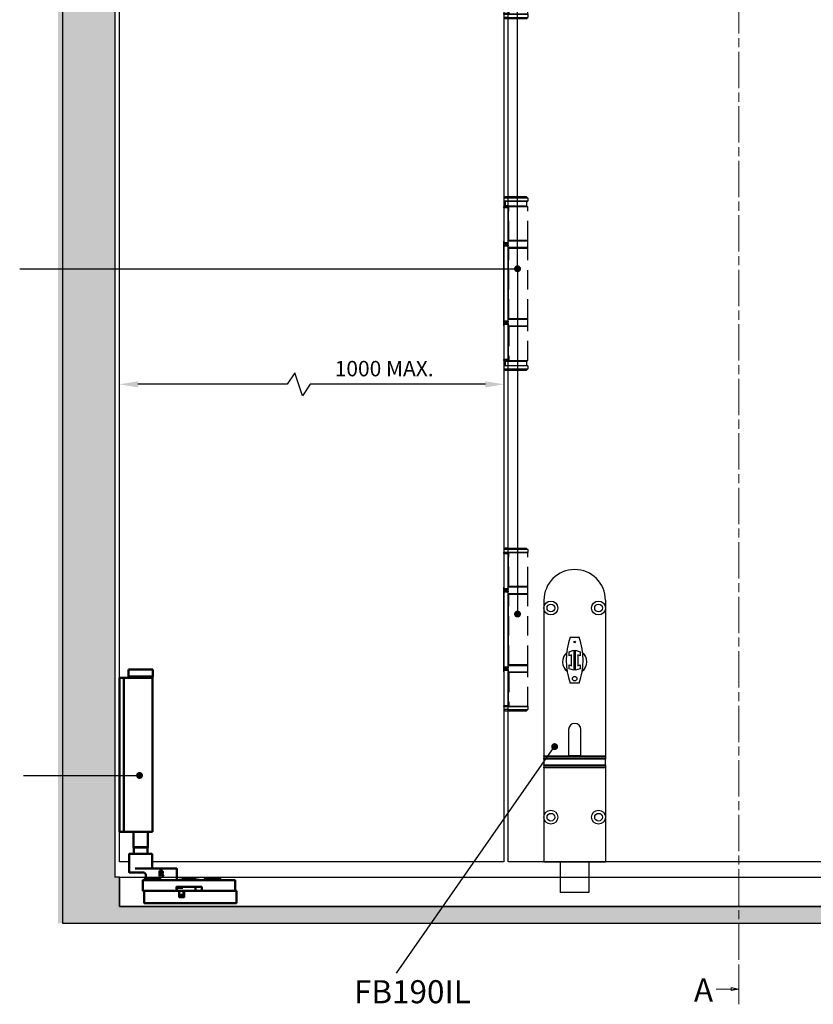
# Model space of a CAD drawing. Units: millimetres. Extents: x 7819 to 10116, y -687 to 960.
# Drawn here: x 8351 to 8867, y -96 to 544 of the extents above; entities that cross this region are included whole.
import ezdxf

# ---------------------------------------------------------------- set-up
doc = ezdxf.new("R2010")
doc.units = ezdxf.units.MM
doc.linetypes.add('CHAIN', pattern=[0.3543, 0.2362, -0.0295, 0.0591, -0.0295])
doc.linetypes.add('HIDDEN', pattern=[9.525, 6.35, -3.175])
for name, color, linetype in [('Channel', 6, 'Continuous'), ('Dims', 7, 'Continuous'), ('Door', 4, 'Continuous'), ('Gear', 7, 'Continuous'), ('Hatching', 32, 'Continuous'), ('Notes', 7, 'Continuous')]:
    doc.layers.add(name, color=color, linetype=linetype)
doc.layers.add('Visible Edges(ISO)', color=7, linetype='Continuous', lineweight=50)
doc.styles.add('Label Text (ISO)', font='tahoma.ttf')
doc.styles.get("Standard").update_dxf_attribs({"font": 'tahoma.ttf'})
doc.dimstyles.get("Standard").update_dxf_attribs({"dimtxt": 3, "dimasz": 3, "dimexe": 3, "dimexo": 1.5, "dimgap": 1, "dimtad": 1, "dimdec": 0, "dimlfac": 2, "dimzin": 0, "dimdsep": 46, "dimtxsty": 'Standard', "dimcen": 0.09, "dimadec": 0, "dimazin": 0, "dimtfac": 1, "dimtdec": 0, "dimtofl": 0, "dimtmove": 0, "dimatfit": 3, "dimfxl": 1, "dimtolj": 1, "dimtzin": 0, "dimarcsym": 0})

# ---------------------------------------------------------------- blocks, each defined once
blk = doc.blocks.new('*D15')
at = {"layer": 'Defpoints', "color": 0, "transparency": 16777216}
for p in [(8415.89, 306.94), (8415.89, -3.49), (8665.89, -3.49)]:
    blk.add_point(p, dxfattribs=at)
at = {"layer": 'Dims', "color": 0, "lineweight": -2, "transparency": 16777216}
for p, q in [((8529.96, 314.44), (8524.96, 306.94)), ((8534.96, 299.44), (8529.96, 314.44)), ((8524.96, 306.94), (8427.89, 306.94)), ((8539.96, 306.94), (8534.96, 299.44)), ((8653.89, 306.94), (8539.96, 306.94))]:
    blk.add_line(p, q, dxfattribs=at)
at = {"layer": 'Dims', "color": 0, "transparency": 16777216}
for points in [[(8427.89, 308.94), (8427.89, 304.94), (8415.89, 306.94)], [(8653.89, 308.94), (8653.89, 304.94), (8665.89, 306.94)]]:
    blk.add_solid(points, dxfattribs=at)
at = {"layer": 'Dims', "color": 0, "transparency": 16777216, "insert": (8588.04, 317.15), "char_height": 10, "attachment_point": 5}
blk.add_mtext('\\A1;1000 MAX.', dxfattribs=at)
blk = doc.blocks.new('SF7 Offset hinge Handle Set Side')
at = {"color": 212}
for p, q in [((-7.24, 139), (-7.74, 138.5)), ((-7.74, 138.5), (-7.74, 137.55)), ((-6.25, 138.5), (-7.74, 138.5)), ((-6.25, 139), (-7.24, 139)), ((-7.75, 137.25), (-7.75, 137.5)), ((-6.35, 137.5), (-7.75, 137.5)), ((-7.75, 137.25), (-6.35, 137.25)), ((-7.75, 137.25), (-7.75, 125.75)), ((-7.69, 137.5), (-7.74, 137.55)), ((-6.25, 137.55), (-7.74, 137.55)), ((-6.35, 137.5), (-6.35, 137.25)), ((-6.25, 137.5), (-6.35, 137.5)), ((-6.35, 125.75), (-6.35, 137.25)), ((-6.25, 136.5), (-6.35, 136.5)), ((-6.25, 126.5), (-6.25, 136.5)), ((-7.75, 126.25), (-7.78, 126.25)), ((-7.78, 124.25), (-7.78, 126.25)), ((-6.35, 125.75), (-7.75, 125.75)), ((-7.75, 125.5), (-7.75, 125.75)), ((-7.75, 125.5), (-6.35, 125.5)), ((-7.75, 124.75), (-7.75, 125)), ((-6.35, 125), (-7.75, 125)), ((-6.25, 126.5), (-6.35, 126.5)), ((-6.25, 126.25), (-6.35, 126.25)), ((-6.35, 125.75), (-6.35, 125.5)), ((-6.35, 125), (-6.35, 124.75)), ((-7.78, 124.25), (-7.75, 124.25)), ((-7.75, 124.75), (-6.35, 124.75)), ((-7.75, 100.25), (-7.75, 124.75)), ((-6.35, 100.25), (-6.35, 124.75)), ((-6.25, 124.25), (-6.35, 124.25)), ((-6.25, 124), (-6.35, 124)), ((-6.25, 101), (-6.25, 124)), ((-7.75, 100.75), (-7.78, 100.75)), ((-7.78, 98.75), (-7.78, 100.75)), ((-6.35, 100.25), (-7.75, 100.25)), ((-7.75, 100), (-7.75, 100.25)), ((-7.75, 100), (-6.35, 100)), ((-7.75, 99.25), (-7.75, 99.5)), ((-6.35, 99.5), (-7.75, 99.5)), ((-7.75, 99.25), (-7.75, 87.75)), ((-7.75, 99.25), (-6.35, 99.25)), ((-6.25, 101), (-6.35, 101)), ((-6.25, 100.75), (-6.35, 100.75)), ((-6.35, 100.25), (-6.35, 100)), ((-6.35, 99.5), (-6.35, 99.25)), ((-6.35, 99.25), (-6.35, 87.75)), ((-7.78, 98.75), (-7.75, 98.75)), ((-6.25, 98.75), (-6.35, 98.75)), ((-6.25, 98.5), (-6.35, 98.5)), ((-6.25, 87.5), (-6.25, 98.5)), ((-6.35, 87.75), (-7.75, 87.75)), ((-7.75, 87.5), (-7.75, 87.75)), ((-7.75, 87.5), (-7.75, 86.5)), ((-7.75, 87.5), (-6.35, 87.5)), ((-7.25, 86), (-7.75, 86.5)), ((-6.25, 86.5), (-7.75, 86.5)), ((-6.35, 87.75), (-6.35, 87.5)), ((-6.25, 87.5), (-6.35, 87.5)), ((-6.25, 86), (-7.25, 86)), ((-7.25, 28.25), (-7.75, 27.75)), ((-7.75, 27.75), (-7.75, 26.8)), ((-6.25, 27.75), (-7.75, 27.75)), ((-7.7, 26.75), (-7.75, 26.8)), ((-7.75, 26.8), (-6.25, 26.8)), ((-6.25, 26.75), (-7.7, 26.75)), ((-7.38, 26.75), (-7.38, 25.25)), ((-7.25, 28.25), (-6.25, 28.25)), ((-7.75, 24.75), (-7.75, 25)), ((-6.35, 25), (-7.75, 25)), ((-7.75, 24.75), (-6.35, 24.75)), ((-7.75, 24.75), (-7.75, 13.25)), ((-6.25, 25.25), (-7.38, 25.25)), ((-6.35, 25), (-6.35, 24.75)), ((-6.25, 25), (-6.35, 25)), ((-6.35, 13.25), (-6.35, 24.75)), ((-6.25, 14), (-6.25, 25.25)), ((-7.75, 13.75), (-7.78, 13.75)), ((-7.78, 11.75), (-7.78, 13.75)), ((-6.35, 13.25), (-7.75, 13.25)), ((-7.75, 13), (-7.75, 13.25)), ((-7.75, 13), (-6.35, 13)), ((-6.25, 14), (-6.35, 14)), ((-6.25, 13.75), (-6.35, 13.75)), ((-6.35, 13.25), (-6.35, 13)), ((-7.78, 11.75), (-7.75, 11.75)), ((-7.75, 12.25), (-7.75, 12.5)), ((-6.35, 12.5), (-7.75, 12.5)), ((-7.75, 12.25), (-6.35, 12.25)), ((-7.75, -12.25), (-7.75, 12.25)), ((-6.35, 12.5), (-6.35, 12.25)), ((-6.35, -12.25), (-6.35, 12.25)), ((-6.25, 11.75), (-6.35, 11.75)), ((-6.25, 11.5), (-6.35, 11.5)), ((-6.25, -11.5), (-6.25, 11.5)), ((-7.75, -11.75), (-7.78, -11.75)), ((-7.78, -13.75), (-7.78, -11.75)), ((-6.35, -12.25), (-7.75, -12.25)), ((-7.75, -12.5), (-7.75, -12.25)), ((-7.75, -12.5), (-6.35, -12.5)), ((-6.25, -11.5), (-6.35, -11.5)), ((-6.25, -11.75), (-6.35, -11.75)), ((-6.35, -12.25), (-6.35, -12.5)), ((-7.78, -13.75), (-7.75, -13.75)), ((-7.75, -13.25), (-7.75, -13)), ((-6.35, -13), (-7.75, -13)), ((-7.75, -13.25), (-7.75, -24.75)), ((-7.75, -13.25), (-6.35, -13.25)), ((-6.35, -13), (-6.35, -13.25)), ((-6.35, -13.25), (-6.35, -24.75)), ((-6.25, -13.75), (-6.35, -13.75)), ((-6.25, -14), (-6.35, -14)), ((-6.25, -25.25), (-6.25, -14)), ((-6.35, -24.75), (-7.75, -24.75)), ((-7.75, -25), (-7.75, -24.75)), ((-7.75, -25), (-6.35, -25)), ((-7.38, -25.25), (-7.38, -26.75)), ((-7.38, -25.25), (-6.25, -25.25)), ((-6.35, -24.75), (-6.35, -25)), ((-6.25, -25), (-6.35, -25)), ((-7.75, -26.75), (-7.75, -27.75)), ((-6.25, -26.75), (-7.75, -26.75)), ((-7.75, -26.75), (-7.75, -27.75)), ((-7.25, -28.25), (-7.75, -27.75)), ((-7.75, -27.75), (-6.25, -27.75)), ((-6.25, -28.25), (-7.25, -28.25)), ((-7.24, -86), (-7.74, -86.5)), ((-6.25, -86), (-7.24, -86)), ((-7.75, -87.75), (-7.75, -87.5)), ((-6.35, -87.5), (-7.75, -87.5)), ((-7.75, -87.75), (-6.35, -87.75)), ((-7.75, -87.75), (-7.75, -99.25)), ((-7.74, -86.5), (-7.74, -87.45)), ((-6.25, -86.5), (-7.74, -86.5)), ((-7.69, -87.5), (-7.74, -87.45)), ((-6.25, -87.45), (-7.74, -87.45)), ((-6.35, -87.5), (-6.35, -87.75)), ((-6.25, -87.5), (-6.35, -87.5)), ((-6.35, -99.25), (-6.35, -87.75)), ((-6.25, -88.5), (-6.35, -88.5)), ((-6.25, -98.5), (-6.25, -88.5)), ((-7.75, -98.75), (-7.78, -98.75)), ((-7.78, -100.75), (-7.78, -98.75)), ((-6.25, -98.5), (-6.35, -98.5)), ((-6.25, -98.75), (-6.35, -98.75)), ((-7.78, -100.75), (-7.75, -100.75)), ((-6.35, -99.25), (-7.75, -99.25)), ((-7.75, -99.5), (-7.75, -99.25)), ((-7.75, -99.5), (-6.35, -99.5)), ((-7.75, -100.25), (-7.75, -100)), ((-6.35, -100), (-7.75, -100)), ((-7.75, -100.25), (-6.35, -100.25)), ((-7.75, -124.75), (-7.75, -100.25)), ((-6.35, -99.25), (-6.35, -99.5)), ((-6.35, -100), (-6.35, -100.25)), ((-6.35, -124.75), (-6.35, -100.25)), ((-6.25, -100.75), (-6.35, -100.75)), ((-6.25, -101), (-6.35, -101)), ((-6.25, -124), (-6.25, -101)), ((-7.75, -124.25), (-7.78, -124.25)), ((-7.78, -126.25), (-7.78, -124.25)), ((-6.35, -124.75), (-7.75, -124.75)), ((-7.75, -125), (-7.75, -124.75)), ((-6.25, -124), (-6.35, -124)), ((-6.25, -124.25), (-6.35, -124.25)), ((-6.35, -124.75), (-6.35, -125)), ((-7.78, -126.25), (-7.75, -126.25)), ((-7.75, -125), (-6.35, -125)), ((-7.75, -125.75), (-7.75, -125.5)), ((-6.35, -125.5), (-7.75, -125.5)), ((-7.75, -125.75), (-7.75, -137.25)), ((-7.75, -125.75), (-6.35, -125.75)), ((-6.35, -125.5), (-6.35, -125.75)), ((-6.35, -125.75), (-6.35, -137.25)), ((-6.25, -126.25), (-6.35, -126.25)), ((-6.25, -126.5), (-6.35, -126.5)), ((-6.25, -137.5), (-6.25, -126.5)), ((-6.35, -137.25), (-7.75, -137.25)), ((-7.75, -137.5), (-7.75, -137.25)), ((-7.75, -137.5), (-7.75, -138.5)), ((-7.75, -137.5), (-6.35, -137.5)), ((-6.35, -137.25), (-6.35, -137.5)), ((-6.25, -137.5), (-6.35, -137.5)), ((-7.25, -139), (-7.75, -138.5)), ((-6.25, -138.5), (-7.75, -138.5)), ((-6.25, -139), (-7.25, -139))]:
    blk.add_line(p, q, dxfattribs=at)
at = {"color": 212, "linetype": 'HIDDEN'}
for p, q in [((-6.25, 139), (-0.49, 139)), ((0.01, 138.5), (-6.25, 138.5)), ((-0.49, 139), (0.01, 138.5)), ((0.01, 138.5), (0.01, 137.55)), ((-6.25, 137.55), (0.01, 137.55)), ((-0.19, 137.5), (-6.25, 137.5)), ((-6.18, 136.5), (-6.25, 136.5)), ((-6.18, 126.5), (-6.18, 137.5)), ((-0.19, 137.5), (0, 137.5)), ((-0.04, 137.5), (0.01, 137.55)), ((0, 126.5), (0, 137.5)), ((-6.25, 126.5), (-6.18, 126.5)), ((0.02, 126.25), (-6.25, 126.25)), ((0, 126.5), (-6.18, 126.5)), ((0.02, 124.25), (0.02, 126.25)), ((-6.25, 124.25), (0.02, 124.25)), ((-6.19, 124), (-6.25, 124)), ((-6.19, 101), (-6.19, 124)), ((-6.19, 124), (0, 124)), ((0, 101), (0, 124)), ((-6.25, 101), (-6.19, 101)), ((0.02, 100.75), (-6.25, 100.75)), ((0, 101), (-6.19, 101)), ((0.02, 98.75), (0.02, 100.75)), ((-6.25, 98.75), (0.02, 98.75)), ((-6.12, 98.5), (-6.25, 98.5)), ((0, 98.5), (-6.12, 98.5)), ((-6.12, 98.5), (-6.12, 87.5)), ((0, 87.5), (0, 98.5)), ((0, 87.5), (-6.25, 87.5)), ((-6.25, 86.5), (0, 86.5)), ((-6.12, 87.5), (0, 87.5)), ((-0.5, 86), (0, 86.5)), ((0, 87.5), (0, 86.5)), ((-0.5, 86), (-6.25, 86)), ((-6.25, 28.25), (-0.5, 28.25)), ((0, 27.75), (-6.25, 27.75)), ((-6.25, 26.8), (0, 26.8)), ((-0.05, 26.75), (-6.25, 26.75)), ((-0.5, 28.25), (0, 27.75)), ((-0.38, 26.75), (-0.38, 25.25)), ((-0.05, 26.75), (0, 26.8)), ((0, 27.75), (0, 26.8)), ((-6.25, 25.25), (-0.38, 25.25)), ((-6.25, 25), (0, 25)), ((-6.18, 14), (-6.18, 25)), ((-1.5, 25), (-1.5, 25.25)), ((0, 14), (0, 25)), ((-6.25, 14), (-6.18, 14)), ((0.02, 13.75), (-6.25, 13.75)), ((0, 14), (-6.18, 14)), ((0.02, 11.75), (0.02, 13.75)), ((-6.25, 11.75), (0.02, 11.75)), ((-6.19, 11.5), (-6.25, 11.5)), ((-6.19, -11.5), (-6.19, 11.5)), ((-6.19, 11.5), (0, 11.5)), ((0, -11.5), (0, 11.5)), ((-6.25, -11.5), (-6.19, -11.5)), ((0.02, -11.75), (-6.25, -11.75)), ((0, -11.5), (-6.19, -11.5)), ((0.02, -13.75), (0.02, -11.75)), ((-6.25, -13.75), (0.02, -13.75)), ((-6.12, -14), (-6.25, -14)), ((0, -14), (-6.12, -14)), ((-6.12, -14), (-6.12, -25)), ((0, -25), (0, -14)), ((-6.25, -25), (0, -25)), ((-6.25, -25.25), (-0.38, -25.25)), ((-1.5, -25.25), (-1.5, -25)), ((-0.38, -25.25), (-0.38, -26.75)), ((0, -26.75), (-6.25, -26.75)), ((-6.25, -27.75), (0, -27.75)), ((-0.5, -28.25), (-6.25, -28.25)), ((-0.5, -28.25), (0, -27.75)), ((0, -26.75), (0, -27.75)), ((-6.25, -86), (-0.49, -86)), ((-0.49, -86), (0.01, -86.5)), ((0.01, -86.5), (-6.25, -86.5)), ((-6.25, -87.45), (0.01, -87.45)), ((-0.19, -87.5), (-6.25, -87.5)), ((-6.18, -88.5), (-6.25, -88.5)), ((-6.18, -98.5), (-6.18, -87.5)), ((-0.19, -87.5), (0, -87.5)), ((-0.04, -87.5), (0.01, -87.45)), ((0, -98.5), (0, -87.5)), ((0.01, -86.5), (0.01, -87.45)), ((-6.25, -98.5), (-6.18, -98.5)), ((0.02, -98.75), (-6.25, -98.75)), ((0, -98.5), (-6.18, -98.5)), ((0.02, -100.75), (0.02, -98.75)), ((-6.25, -100.75), (0.02, -100.75)), ((-6.19, -101), (-6.25, -101)), ((-6.19, -124), (-6.19, -101)), ((-6.19, -101), (0, -101)), ((0, -124), (0, -101)), ((-6.25, -124), (-6.19, -124)), ((0.02, -124.25), (-6.25, -124.25)), ((0, -124), (-6.19, -124)), ((0.02, -126.25), (0.02, -124.25)), ((-6.25, -126.25), (0.02, -126.25)), ((-6.12, -126.5), (-6.25, -126.5)), ((0, -126.5), (-6.12, -126.5)), ((-6.12, -126.5), (-6.12, -137.5)), ((0, -137.5), (0, -126.5)), ((0, -137.5), (-6.25, -137.5)), ((-6.12, -137.5), (0, -137.5)), ((0, -137.5), (0, -138.5)), ((-6.25, -138.5), (0, -138.5)), ((-0.5, -139), (-6.25, -139)), ((-0.5, -139), (0, -138.5))]:
    blk.add_line(p, q, dxfattribs=at)
at = {"color": 212}
for centre, start, end in [((-7.53, 126.25), 154.1581, 180), ((-7.53, 124.25), 180, 205.8419), ((-7.53, 100.75), 154.1581, 180), ((-7.53, 98.75), 180, 205.8419), ((-7.53, 13.75), 154.1581, 180), ((-7.53, 11.75), 180, 205.8419), ((-7.53, -11.75), 154.1581, 180), ((-7.53, -13.75), 180, 205.8419), ((-7.53, -98.75), 154.1581, 180), ((-7.53, -100.75), 180, 205.8419), ((-7.53, -124.25), 154.1581, 180), ((-7.53, -126.25), 180, 205.8419)]:
    blk.add_arc(centre, 0.25, start, end, dxfattribs=at)
at = {"color": 212, "linetype": 'HIDDEN'}
for centre, start, end in [((-0.23, 126.25), 0, 90), ((-0.23, 124.25), 270, 0), ((-0.23, 100.75), 0, 90), ((-0.23, 98.75), 270, 0), ((-0.23, 13.75), 0, 90), ((-0.23, 11.75), 270, 0), ((-0.23, -11.75), 0, 90), ((-0.23, -13.75), 270, 0), ((-0.23, -98.75), 0, 90), ((-0.23, -100.75), 270, 0), ((-0.23, -124.25), 0, 90), ((-0.23, -126.25), 270, 0)]:
    blk.add_arc(centre, 0.25, start, end, dxfattribs=at)
at = {"color": 212}
for points in [[(-6.8, 25.25), (-6.78, 25.25), (-6.77, 25.25), (-6.76, 25.25)], [(-6.25, 25.22), (-6.41, 25.24), (-6.58, 25.25), (-6.76, 25.25)], [(-6.8, -25.25), (-6.78, -25.25), (-6.77, -25.25), (-6.76, -25.25)], [(-6.76, -25.25), (-6.58, -25.25), (-6.41, -25.24), (-6.25, -25.22)]]:
    blk.add_open_spline(points, degree=3, dxfattribs=at)
blk = doc.blocks.new('SFW bottom')
at = {"layer": 'Visible Edges(ISO)'}
for p, q in [((2002.32, 537.54), (2002.32, 538.04)), ((2005.12, 538.04), (2002.32, 538.04)), ((2005.12, 538.04), (2005.12, 537.54)), ((2007.12, 538.04), (2005.12, 538.04)), ((2016.09, 538.04), (2007.12, 538.04)), ((2008.24, 543.54), (2023.94, 543.54)), ((2008.24, 539.04), (2008.24, 543.54)), ((2023.94, 539.04), (2008.24, 539.04)), ((2008.39, 538.94), (2008.39, 538.14)), ((2016.09, 538.04), (2023.84, 538.04)), ((2023.79, 538.94), (2023.79, 538.14)), ((2023.84, 438.04), (2023.84, 538.04)), ((2023.94, 539.04), (2023.94, 543.54)), ((2002.32, 438.54), (2002.32, 537.54)), ((2005.12, 438.54), (2005.12, 537.54)), ((2002.32, 438.04), (2002.32, 438.54)), ((2002.32, 438.04), (2005.12, 438.04)), ((2005.12, 438.54), (2005.12, 438.04)), ((2007.12, 438.04), (2005.12, 438.04)), ((2016.09, 438.04), (2007.12, 438.04)), ((2011.39, 438.04), (2011.39, 428.04)), ((2016.09, 438.04), (2023.84, 438.04)), ((2020.79, 438.04), (2020.79, 428.04)), ((2008.59, 411.74), (2008.59, 423.54)), ((2008.69, 423.64), (2023.49, 423.64)), ((2011.39, 428.04), (2020.79, 428.04)), ((2011.49, 427.94), (2011.39, 428.04)), ((2020.69, 427.94), (2011.49, 427.94)), ((2011.59, 427.94), (2011.59, 423.64)), ((2020.59, 427.94), (2020.59, 423.64)), ((2020.69, 427.94), (2020.79, 428.04)), ((2023.59, 414.24), (2023.59, 423.54)), ((2011.17, 411.64), (2008.69, 411.64)), ((2011.17, 411.64), (2017.77, 411.64)), ((2020.16, 414.14), (2012.46, 414.14)), ((2020.16, 414.14), (2021.09, 414.14)), ((2038.09, 414.14), (2021.09, 414.14)), ((2028.46, 412.64), (2029.36, 412.64)), ((2028.46, 409.14), (2028.46, 412.64)), ((2028.92, 412.24), (2029.38, 412.24)), ((2028.92, 410.92), (2028.92, 412.24)), ((2029.33, 410.92), (2028.92, 410.92)), ((2028.92, 410.53), (2028.92, 409.14)), ((2029.45, 410.53), (2028.92, 410.53)), ((2030.56, 409.14), (2029.45, 410.53)), ((2029.92, 410.66), (2031.16, 409.14)), ((2038.09, 414.14), (2039.49, 414.14)), ((2039.59, 406.74), (2039.59, 414.04)), ((2017.59, 406.54), (2017.59, 399.74)), ((2077.49, 406.64), (2017.69, 406.64)), ((2018.89, 407.54), (2018.89, 406.64)), ((2019.49, 408.14), (2028.29, 408.14)), ((2019.59, 408.14), (2019.59, 409.64)), ((2028.92, 409.14), (2028.46, 409.14)), ((2028.89, 407.54), (2028.89, 406.64)), ((2031.16, 409.14), (2030.56, 409.14)), ((2041.08, 406.64), (2041.08, 406.84)), ((2041.2, 406.84), (2041.17, 406.84)), ((2041.17, 406.64), (2041.17, 406.84)), ((2041.31, 406.84), (2041.2, 406.84)), ((2041.2, 406.64), (2041.2, 406.84)), ((2041.34, 406.84), (2041.31, 406.84)), ((2041.31, 406.64), (2041.31, 406.84)), ((2041.51, 406.84), (2041.34, 406.84)), ((2041.34, 406.64), (2041.34, 406.84)), ((2041.64, 406.84), (2041.51, 406.84)), ((2041.51, 406.64), (2041.51, 406.84)), ((2041.74, 406.84), (2041.64, 406.84)), ((2041.64, 406.64), (2041.64, 406.84)), ((2042.01, 406.84), (2041.74, 406.84)), ((2041.74, 406.64), (2041.74, 406.84)), ((2042.01, 406.64), (2042.01, 406.84)), ((2042.25, 406.84), (2042.13, 406.84)), ((2042.61, 406.84), (2042.25, 406.84)), ((2042.25, 406.64), (2042.25, 406.84)), ((2042.72, 406.84), (2042.61, 406.84)), ((2042.61, 406.64), (2042.61, 406.84)), ((2043.7, 406.84), (2042.72, 406.84)), ((2042.72, 406.64), (2042.72, 406.84)), ((2043.34, 406.84), (2043.34, 407.54)), ((2043.44, 407.64), (2051.74, 407.64)), ((2043.7, 406.64), (2043.7, 406.84)), ((2052.85, 406.84), (2051.31, 406.84)), ((2051.31, 406.64), (2051.31, 406.84)), ((2051.84, 406.84), (2051.84, 407.54)), ((2052.85, 406.84), (2054.09, 406.84)), ((2052.85, 406.64), (2052.85, 406.84)), ((2054.09, 406.84), (2054.09, 406.64)), ((2057.89, 407.54), (2057.89, 406.64)), ((2058.49, 408.14), (2067.29, 408.14)), ((2067.89, 407.54), (2067.89, 406.64)), ((2077.59, 399.74), (2077.59, 406.54)), ((2017.69, 399.64), (2039.24, 399.64)), ((2018.39, 399.54), (2018.39, 391.74)), ((2040.99, 399.64), (2018.49, 399.64)), ((2039.34, 399.74), (2039.34, 402.14)), ((2039.44, 402.24), (2055.74, 402.24)), ((2039.59, 401.54), (2039.59, 399.74)), ((2039.69, 401.64), (2039.77, 401.64)), ((2039.77, 401.64), (2041.2, 401.64)), ((2041.2, 399.64), (2040.99, 399.64)), ((2041.09, 395.74), (2041.09, 399.54)), ((2043.99, 397.14), (2041.19, 397.14)), ((2043.48, 401.64), (2041.2, 401.64)), ((2041.2, 399.64), (2044.59, 399.64)), ((2044.09, 399.54), (2044.09, 397.24)), ((2044.49, 399.54), (2044.49, 395.74)), ((2078.29, 399.64), (2044.59, 399.64)), ((2051.84, 399.74), (2051.84, 402.24)), ((2055.84, 402.14), (2055.84, 399.74)), ((2055.94, 399.64), (2077.49, 399.64)), ((2078.39, 391.74), (2078.39, 399.54)), ((2018.49, 391.64), (2078.29, 391.64)), ((2044.39, 395.64), (2041.19, 395.64))]:
    blk.add_line(p, q, dxfattribs=at)
for centre, radius, start, end in [((2008.49, 538.94), 0.1, 90, 180), ((2008.49, 538.14), 0.1, 180, 270), ((2023.69, 538.94), 0.1, 0, 90), ((2023.69, 538.14), 0.1, 270, 0), ((2008.69, 423.54), 0.1, 90, 180), ((2023.49, 423.54), 0.1, 0, 90), ((2008.69, 411.74), 0.1, 180, 270), ((2017.59, 409.64), 2, 0, 48.30662), ((2023.69, 414.24), 0.1, 180, 270), ((2039.49, 414.04), 0.1, 0, 90), ((2017.69, 406.54), 0.1, 90, 180), ((2019.49, 407.54), 0.6, 90, 180), ((2028.29, 407.54), 0.6, 0, 90), ((2039.69, 406.74), 0.1, 180, 270), ((2043.44, 407.54), 0.1, 90, 180), ((2051.74, 407.54), 0.1, 0, 90), ((2058.49, 407.54), 0.6, 90, 180), ((2067.29, 407.54), 0.6, 0, 90), ((2077.49, 406.54), 0.1, 0, 90), ((2017.69, 399.74), 0.1, 180, 270), ((2018.49, 399.54), 0.1, 90, 180), ((2039.24, 399.74), 0.1, 270, 0), ((2039.44, 402.14), 0.1, 90, 180), ((2039.69, 401.54), 0.1, 90, 180), ((2039.69, 399.74), 0.1, 180, 270), ((2040.99, 399.54), 0.1, 0, 90), ((2041.19, 397.24), 0.1, 180, 270), ((2042.34, 402.64), 1, 270, 336.42182), ((2043.99, 397.24), 0.1, 270, 0), ((2044.19, 399.54), 0.1, 90, 180), ((2044.59, 399.54), 0.1, 90, 180), ((2051.74, 399.74), 0.1, 270, 0), ((2055.74, 402.14), 0.1, 0, 90), ((2055.94, 399.74), 0.1, 180, 270), ((2077.49, 399.74), 0.1, 270, 0), ((2078.29, 399.54), 0.1, 0, 90), ((2018.49, 391.74), 0.1, 180, 270), ((2041.19, 395.74), 0.1, 180, 270), ((2044.39, 395.74), 0.1, 270, 0), ((2078.29, 391.74), 0.1, 270, 0)]:
    blk.add_arc(centre, radius, start, end, dxfattribs=at)
for points, degree, knots in [([(2018.92, 411.13), (2018.85, 411.2), (2018.78, 411.26), (2018.63, 411.36), (2018.56, 411.41), (2018.41, 411.49), (2018.33, 411.52), (2018.17, 411.58), (2018.09, 411.6), (2017.93, 411.63), (2017.85, 411.64), (2017.77, 411.64)], 3, [0.2215501, 0.2215501, 0.2215501, 0.2215501, 0.2563264, 0.2563264, 0.2911027, 0.2911027, 0.3258789, 0.3258789, 0.3606552, 0.3606552, 0.3954314, 0.3954314, 0.3954314, 0.3954314]), ([(2042.13, 406.84), (2042.06, 406.84), (2042.01, 406.84), (2042.01, 406.84)], 2, [0, 0, 0, 1, 1.924436, 1.924436, 1.924436])]:
    blk.add_open_spline(points, degree=degree, knots=knots, dxfattribs=at)
for points in [[(2029.96, 411.1), (2029.85, 410.99), (2029.53, 410.92), (2029.33, 410.92)], [(2029.36, 412.64), (2029.66, 412.64), (2030.06, 412.58), (2030.25, 412.46)], [(2029.38, 412.24), (2029.58, 412.24), (2029.84, 412.18), (2029.94, 412.12)], [(2030.64, 411.69), (2030.64, 411.31), (2030.25, 410.79), (2029.92, 410.66)], [(2029.94, 412.12), (2030.05, 412.04), (2030.16, 411.81), (2030.16, 411.65)], [(2030.16, 411.65), (2030.16, 411.47), (2030.06, 411.2), (2029.96, 411.1)], [(2030.25, 412.46), (2030.43, 412.34), (2030.64, 411.97), (2030.64, 411.69)], [(2041.08, 406.84), (2041.08, 406.84), (2041.08, 406.84)], [(2041.17, 406.84), (2041.09, 406.84), (2041.08, 406.84)]]:
    blk.add_open_spline(points, degree=2, dxfattribs=at)
blk = doc.blocks.new('FBL BOTTOM')
at = {"color": 40, "linetype": 'Continuous', "lineweight": 25}
for p, q in [((0, 170), (0, 165)), ((40, 170), (40, 165)), ((0, 165), (0, 68.94)), ((40, 165), (40, 68.94)), ((17, 145.95), (23, 145.95)), ((16.5, 136.53), (19.5, 137.5)), ((16.5, 134.01), (16.5, 136.53)), ((18, 134.5), (16.5, 134.01)), ((18, 127.5), (18, 134.5)), ((19.5, 137.5), (19.5, 124.5)), ((20.5, 137.5), (23.5, 136.53)), ((20.5, 124.5), (20.5, 137.5)), ((22, 134.5), (22, 127.5)), ((23.5, 134.01), (22, 134.5)), ((23.5, 136.53), (23.5, 134.01)), ((16.5, 127.99), (18, 127.5)), ((16.5, 125.47), (16.5, 127.99)), ((19.5, 124.5), (16.5, 125.47)), ((23.5, 125.47), (20.5, 124.5)), ((22, 127.5), (23.5, 127.99)), ((23.5, 127.99), (23.5, 125.47)), ((23, 116.05), (17, 116.05)), ((16, 86), (16, 68.94)), ((24, 68.94), (24, 86)), ((0, 68.94), (40, 68.94)), ((0, 68.47), (0, 68.94)), ((40, 68.47), (0, 68.47)), ((0, 68.47), (0, 67.28)), ((40, 67.28), (0, 67.28)), ((0, 66.78), (0, 67.28)), ((0, 66.78), (0, 63.09)), ((40, 66.78), (0, 66.78)), ((24, 69), (16, 69)), ((40, 68.94), (40, 68.47)), ((40, 68.47), (40, 67.28)), ((40, 67.28), (40, 66.78)), ((40, 63.09), (40, 66.78)), ((0, 63.09), (40, 63.09)), ((0, 62.59), (0, 63.09)), ((0, 62.59), (40, 62.59)), ((0, 62.59), (0, 61.51)), ((0, 61.51), (40, 61.51)), ((0, 61.07), (0, 61.51)), ((40, 61.07), (0, 61.07)), ((0, 61.07), (0, 29)), ((40, 63.09), (40, 62.59)), ((40, 62.59), (40, 61.51)), ((40, 61.51), (40, 61.07)), ((40, 61.07), (40, 29)), ((0, 29), (0, 0)), ((40, 29), (40, 0)), ((0, 0), (40, 0)), ((10.75, -20), (10.75, 0)), ((29.25, 0), (29.25, -20)), ((29.25, -20), (10.75, -20))]:
    blk.add_line(p, q, dxfattribs=at)
for centre, radius in [((4.5, 165), 4.5), ((4.5, 165), 2.5), ((35.5, 165), 4.5), ((35.5, 165), 2.5), ((20, 142.95), 0.5), ((20, 119.05), 1.5), ((4.5, 29), 4.5), ((35.5, 29), 4.5), ((4.5, 29), 2.5), ((35.5, 29), 2.5)]:
    blk.add_circle(centre, radius, dxfattribs=at)
for centre, radius, start, end in [((20, 170), 20, 0, 180), ((60.45, 131), 45.95, 161.01321, 198.98679), ((-20.45, 131), 45.95, 341.01321, 18.98679), ((20, 130), 7.9, 131.51601, 231.3163), ((20, 130), 7.85, 131.91736, 230.43578), ((20, 130), 7.9, 0, 48.48399), ((20, 130), 7.85, 0, 48.08264), ((20, 130), 7.9, 308.6837, 0), ((20, 130), 7.85, 309.08505, 0), ((20, 86), 4, 0, 180)]:
    blk.add_arc(centre, radius, start, end, dxfattribs=at)

msp = doc.modelspace()

# ---------------------------------------------------------------- hatches: boundary and pattern name
h = msp.add_hatch()
h.set_pattern_fill('GOST_WOOD', color=32, scale=2)
h.paths.add_polyline_path([(9823.71, 834.51), (9617.49, 834.51), (9625.56, 804.51), (9790.38, 804.51)])
h.paths.add_polyline_path([(9970.29, 834.51), (9823.71, 834.51), (9790.38, 804.51), (9930.29, 804.51), (9930.29, 754.51), (9933.29, 754.51), (9933.29, 699.28), (9970.29, 699.28)])
h.paths.add_polyline_path([(9970.29, 699.28), (9933.29, 699.28), (9933.29, 62.3), (9970.29, 62.3)])
h.paths.add_polyline_path([(9970.29, 62.3), (9933.29, 62.3), (9933.29, -13.49), (9930.29, -13.49), (9930.29, -32.49), (9820.55, -32.49), (9832.21, -43.49), (9970.29, -43.49)])
h.paths.add_polyline_path([(9820.55, -32.49), (9680.82, -32.49), (9685.66, -43.49), (9832.21, -43.49)])
edge = h.paths.add_edge_path()
edge.add_line((9634.58, -33.88), (9634.58, -32.49))
edge.add_line((9634.58, -32.49), (9484.12, -32.49))
edge.add_line((9484.12, -32.49), (9486.13, -43.49))
edge.add_line((9486.13, -43.49), (9643.08, -42.38))
edge.add_arc((9643.08, -33.88), 8.5, 180, 270, ccw=False)
edge = h.paths.add_edge_path()
edge.add_line((9680.82, -32.49), (9634.58, -32.49))
edge.add_line((9634.58, -32.49), (9634.58, -33.88))
edge.add_arc((9643.08, -33.88), 8.5, 180, 270.81089)
edge.add_line((9643.2, -42.38), (9486.13, -43.49))
edge.add_line((9486.13, -43.49), (9685.66, -43.49))
edge.add_line((9685.66, -43.49), (9680.82, -32.49))
h.paths.add_polyline_path([(9484.12, -32.49), (9256.67, -32.49), (9261.31, -43.49), (9486.13, -43.49)])
edge = h.paths.add_edge_path()
edge.add_line((9256.67, -32.49), (9233.04, -32.49))
edge.add_line((9233.04, -32.49), (9233.04, -33.9))
edge.add_arc((9224.54, -33.9), 8.5, -90, 0, ccw=False)
edge.add_line((9224.54, -42.4), (9219.63, -42.4))
edge.add_line((9219.63, -42.4), (9219.63, -43.49))
edge.add_line((9219.63, -43.49), (9261.31, -43.49))
edge.add_line((9261.31, -43.49), (9256.67, -32.49))
edge = h.paths.add_edge_path()
edge.add_line((9206.04, -33.9), (9206.04, -32.49))
edge.add_line((9206.04, -32.49), (8968.19, -32.49))
edge.add_line((8968.19, -32.49), (8969.82, -43.49))
edge.add_line((8969.82, -43.49), (9219.63, -43.49))
edge.add_line((9219.63, -43.49), (9219.63, -42.4))
edge.add_line((9219.63, -42.4), (9214.54, -42.4))
edge.add_arc((9214.54, -33.9), 8.5, 180, 270, ccw=False)
edge = h.paths.add_edge_path(flags=17)
edge.add_line((9233.04, -33.9), (9233.04, -32.49))
edge.add_line((9233.04, -32.49), (9219.63, -32.49))
edge.add_line((9219.63, -32.49), (9219.63, -42.4))
edge.add_line((9219.63, -42.4), (9224.54, -42.4))
edge.add_arc((9224.54, -33.9), 8.5, 270, 360)
edge = h.paths.add_edge_path(flags=17)
edge.add_line((9219.63, -32.49), (9206.04, -32.49))
edge.add_line((9206.04, -32.49), (9206.04, -33.9))
edge.add_arc((9214.54, -33.9), 8.5, 180, 270)
edge.add_line((9214.54, -42.4), (9219.63, -42.4))
edge.add_line((9219.63, -42.4), (9219.63, -32.49))
h.paths.add_polyline_path([(8968.19, -32.49), (8818.69, -32.49), (8818.69, -43.49), (8969.82, -43.49)])
edge = h.paths.add_edge_path(flags=17)
edge.add_line((8818.69, -32.49), (8725.4, -32.49))
edge.add_line((8725.4, -32.49), (8725.4, -33.88))
edge.add_arc((8716.9, -33.88), 8.5, -90, 0, ccw=False)
edge.add_line((8716.9, -42.38), (8818.69, -42.47))
edge.add_line((8818.69, -42.47), (8818.69, -32.49))
edge = h.paths.add_edge_path(flags=17)
edge.add_line((8725.4, -33.88), (8725.4, -32.49))
edge.add_line((8725.4, -32.49), (8698.4, -32.49))
edge.add_line((8698.4, -32.49), (8698.4, -33.88))
edge.add_arc((8706.9, -33.88), 8.5, 180, 270)
edge.add_line((8706.9, -42.38), (8716.9, -42.38))
edge.add_arc((8716.9, -33.88), 8.5, 270, 360)
edge = h.paths.add_edge_path()
edge.add_line((8698.4, -33.88), (8698.4, -32.49))
edge.add_line((8698.4, -32.49), (8626.39, -32.49))
edge.add_line((8626.39, -32.49), (8618.72, -43.49))
edge.add_line((8618.72, -43.49), (8818.69, -43.49))
edge.add_line((8818.69, -43.49), (8818.69, -42.47))
edge.add_line((8818.69, -42.47), (8716.9, -42.38))
edge.add_line((8716.9, -42.38), (8706.9, -42.38))
edge.add_arc((8706.9, -33.88), 8.5, 180, 270, ccw=False)
h.paths.add_polyline_path([(8626.39, -32.49), (8415.89, -32.49), (8415.89, -13.49), (8412.89, -13.49), (8412.89, 52.65), (8375.89, 52.65), (8375.89, -43.49), (8618.72, -43.49)])
h.paths.add_polyline_path([(8412.89, 677.14), (8375.89, 677.14), (8375.89, 382.08), (8412.89, 382.08)])
h.paths.add_polyline_path([(8412.89, 382.08), (8375.89, 382.08), (8375.89, 52.65), (8412.89, 52.65)])

# ---------------------------------------------------------------- linework, layer by layer
for q in [(8674.75, 583.9), (8674.75, 157.59)]:
    msp.add_line((8674.75, 382.08), q)
at = {"layer": 'Channel'}
for p, q in [((8415.89, -13.49), (8415.89, -32.49)), ((8415.89, -13.49), (9930.29, -13.49)), ((8415.89, -32.49), (9930.29, -32.49))]:
    msp.add_line(p, q, dxfattribs=at)
at = {"layer": 'Door', "color": 7, "linetype": 'CHAIN', "lineweight": 0, "ltscale": 100}
msp.add_line((8818.69, 877.47), (8818.69, -76.3), dxfattribs=at)
msp.add_line((8818.69, 877.47), (8818.69, -76.3), dxfattribs=at)
at = {"layer": 'Door'}
for p, q in [((8415.89, -3.49), (8415.89, 747.51)), ((8665.89, 747.51), (8665.89, -3.49)), ((8668.69, -3.49), (8668.69, 747.51)), ((8422.17, -3.49), (8415.89, -3.49)), ((8665.89, -3.49), (8437.17, -3.49)), ((8912.29, -3.49), (8668.69, -3.49))]:
    msp.add_line(p, q, dxfattribs=at)
at = {"layer": 'Door', "color": 7, "linetype": 'Continuous', "lineweight": 0}
for p, q in [((8818.69, -76.3), (8818.69, -96.14)), ((8818.69, -76.3), (8818.69, -96.14)), ((8804.02, -86.22), (8813.69, -86.22)), ((8813.69, -85.22), (8818.69, -86.22)), ((8813.69, -87.22), (8813.69, -85.22)), ((8813.69, -86.22), (8818.69, -86.22)), ((8818.69, -86.22), (8813.69, -87.22))]:
    msp.add_line(p, q, dxfattribs=at)
at = {"layer": 'Door', "color": 7, "linetype": 'Continuous', "lineweight": 0, "flags": 128}
msp.add_lwpolyline([(8813.69, -85.22), (8818.69, -86.22), (8813.69, -87.22), (8813.69, -85.22)], dxfattribs=at)
at = {"layer": 'Door', "color": 7, "lineweight": 0}
msp.add_solid([(8813.69, -85.22), (8818.69, -86.22), (8813.69, -87.22), (8813.69, -85.22)], dxfattribs=at)
at = {"layer": 'Hatching', "color": 32}
for p, q in [((8378.89, 834.51), (8378.89, -43.49)), ((8412.89, 754.51), (8412.89, -13.49)), ((8415.89, -13.49), (8412.89, -13.49)), ((8415.89, -32.49), (8415.89, -13.49)), ((9930.29, -32.49), (8415.89, -32.49)), ((8378.89, -43.49), (9967.29, -43.49))]:
    msp.add_line(p, q, dxfattribs=at)
at = {"layer": 'Notes'}
for p, q in [((8351.05, 382.08), (8674.75, 382.08)), ((8596.11, -75.9), (8698.88, 71.41)), ((8353.62, 52.65), (8428.97, 52.65))]:
    msp.add_line(p, q, dxfattribs=at)
at = {"layer": 'Notes', "color": 0, "linetype": 'ByBlock', "const_width": 2.25}
for points in [[(8673.63, 382.08, 1), (8675.88, 382.08, 1)], [(8674.92, 156.48, -1), (8674.59, 158.7, -1)], [(8699.04, 70.3, -1), (8698.71, 72.52, -1)], [(8427.85, 52.65, 1), (8430.1, 52.65, 1)]]:
    msp.add_lwpolyline(points, format="xyb", close=True, dxfattribs=at)

# ---------------------------------------------------------------- block references
at = {"color": 32}
msp.add_blockref('FBL BOTTOM', (8691.92, -3.49), dxfattribs=at)
at = {"layer": 'Dims'}
msp.add_blockref('SFW bottom', (6413.58, -422.03), dxfattribs=at)
at = {"layer": 'Gear', "color": 212, "xscale": 2, "yscale": 2, "zscale": 2}
msp.add_blockref('SF7 Offset hinge Handle Set Side', (8681.39, 372.51), dxfattribs=at)

# ---------------------------------------------------------------- texts
at = {"layer": 'Door', "color": 7, "style": 'Label Text (ISO)'}
msp.add_text('A', height=15, dxfattribs=at).set_placement((8789.45, -94.34))
at = {"layer": 'Notes', "insert": (8568.42, -87.96), "char_height": 15, "width": 90.1559, "attachment_point": 4}
msp.add_mtext('{\\fArial|b0|i0|c0|p34;FB190IL}', dxfattribs=at)

# ---------------------------------------------------------------- dimensions: what is measured, and where the dimension line sits
at = {"layer": 'Dims'}
dim = msp.add_linear_dim(base=(8415.89, 306.94), p1=(8665.89, -3.49), p2=(8415.89, -3.49), text='1000 MAX.', dimstyle='Standard', override={"dimtxt": 10, "dimasz": 12, "dimgap": 5, "dimlfac": 1, "dimse1": 1, "dimse2": 1}, dxfattribs=at)
dim.commit()
dim.dimension.update_dxf_attribs({"geometry": '*D15', "text_midpoint": (8588.04, 306.94), "dimtype": 160})

doc.saveas('drawing.dxf')
